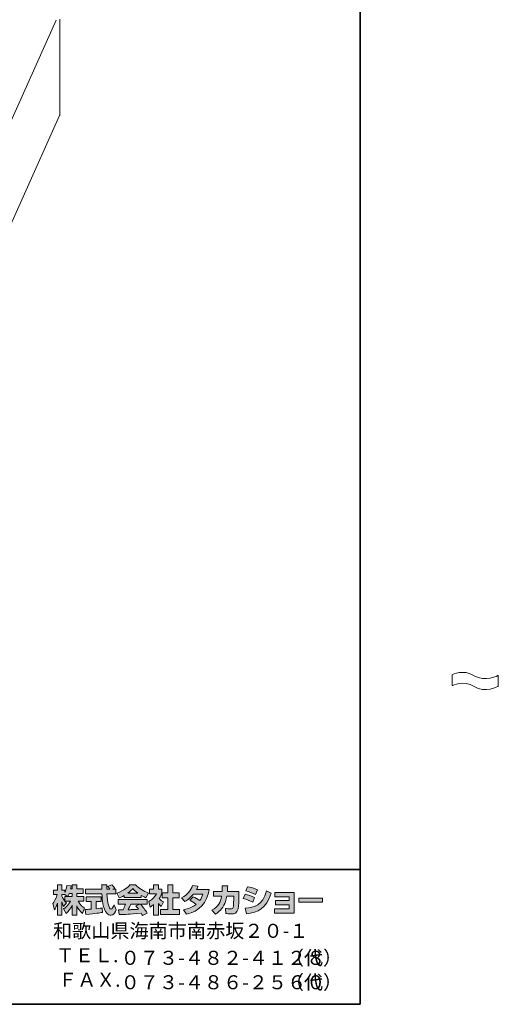
# Model space of a CAD drawing. Units: inches. Extents: x 53 to 269, y -34 to 243.
# Drawn here: x 180 to 269, y -34 to 149 of the extents above; entities that cross this region are included whole.
import ezdxf

# ---------------------------------------------------------------- set-up
doc = ezdxf.new("R2010")
doc.units = ezdxf.units.IN
doc.header["$MEASUREMENT"] = 0
doc.layers.add('フォーマット', color=7, linetype='Continuous')
doc.layers.add('レイヤー 1', color=7, linetype='Continuous')

# ---------------------------------------------------------------- blocks, each defined once
blk = doc.blocks.new('block 2')
at = {"layer": 'フォーマット', "color": 7, "lineweight": 35}
for points in [[(243.39, -33.61), (53.39, -33.61), (53.39, 243.39), (243.39, 243.39), (243.39, -33.61)], [(53.39, -33.61), (53.39, -8.63), (243.31, -8.63)], [(243.39, -33.61), (54.09, -33.61)]]:
    blk.add_lwpolyline(points, dxfattribs=at)
blk = doc.blocks.new('block 19')
at = {"layer": 'レイヤー 1', "lineweight": 0}
blk.add_open_spline([(260.46, 27.52), (260.46, 27.52), (262.54, 28.62), (264.52, 27.34), (266.49, 26.07), (269.01, 27.41), (269.01, 27.41), (269.01, 27.41), (269.01, 25.38), (269.01, 25.38), (269.01, 25.38), (266.49, 24.04), (264.52, 25.31), (262.54, 26.58), (260.46, 25.49), (260.46, 25.49), (260.46, 25.49), (260.46, 27.52), (260.46, 27.52)], degree=3, knots=[0, 0, 0, 0, 1, 1, 1, 2, 2, 2, 3, 3, 3, 4, 4, 4, 5, 5, 5, 6, 6, 6, 6], dxfattribs=at)
at = {"layer": 'レイヤー 1', "color": 7, "lineweight": 18}
for points in [[(260.46, 27.52), (260.46, 27.52), (262.54, 28.62), (264.52, 27.34), (266.49, 26.07), (269.01, 27.41), (269.01, 27.41)], [(260.46, 25.49), (260.46, 25.49), (262.54, 26.58), (264.52, 25.31), (266.49, 24.04), (269.01, 25.38), (269.01, 25.38)]]:
    blk.add_open_spline(points, degree=3, knots=[0, 0, 0, 0, 1, 1, 1, 2, 2, 2, 2], dxfattribs=at)
blk = doc.blocks.new('block 42')
at = {"layer": 'レイヤー 1', "color": 7, "lineweight": 15}
blk.add_lwpolyline([(174.03, 101.06), (187.57, 131.22)], dxfattribs=at)
blk = doc.blocks.new('block 43')
at = {"layer": 'レイヤー 1', "color": 7, "lineweight": 15}
blk.add_lwpolyline([(172.63, 117.13), (186.97, 148.93)], dxfattribs=at)
blk = doc.blocks.new('block 178')
at = {"layer": 'レイヤー 1', "color": 7, "lineweight": 15}
blk.add_lwpolyline([(187.61, 149.08), (187.61, 131.41)], dxfattribs=at)
blk = doc.blocks.new('block 180')
at = {"layer": 'レイヤー 1', "color": 7, "lineweight": 15}
blk.add_open_spline([(187.57, 131.22), (187.59, 131.28), (187.61, 131.34), (187.61, 131.41)], degree=3, dxfattribs=at)

msp = doc.modelspace()

# ---------------------------------------------------------------- hatches: boundary and pattern name
at = {"layer": 'フォーマット'}
h = msp.add_hatch(color=7, dxfattribs=at)
h.dxf.hatch_style = 2
edge = h.paths.add_edge_path()
edge.add_spline(control_points=[(189.07, -13.62), (189.16, -13.49), (189.26, -13.3), (189.36, -13.06), (189.36, -13.06), (189.93, -13.06), (189.93, -13.06), (189.93, -13.06), (189.93, -13.62), (189.93, -13.62), (189.93, -13.62), (189.07, -13.62), (189.07, -13.62)], knot_values=[0, 0, 0, 0, 1, 1, 1, 2, 2, 2, 3, 3, 3, 4, 4, 4, 4], degree=3, periodic=1)
edge = h.paths.add_edge_path()
edge.add_spline(control_points=[(188.56, -13.62), (188.56, -13.62), (188.56, -14.45), (188.56, -14.45), (188.46, -14.32), (188.15, -13.91), (187.99, -13.53), (187.99, -13.53), (187.99, -13.27), (187.99, -13.27), (187.99, -13.27), (188.54, -13.27), (188.54, -13.27), (188.54, -13.27), (189, -13.62), (189, -13.62), (189, -13.62), (188.56, -13.62), (188.56, -13.62)], knot_values=[0, 0, 0, 0, 0.352778, 0.352778, 0.352778, 0.705556, 0.705556, 0.705556, 1.058333, 1.058333, 1.058333, 1.411111, 1.411111, 1.411111, 1.763889, 1.763889, 1.763889, 2.116667, 2.116667, 2.116667, 2.116667], degree=3, periodic=0)
edge.add_line((188.56, -13.62), (188.56, -13.62))
edge = h.paths.add_edge_path()
edge.add_spline(control_points=[(189.62, -12.22), (189.68, -11.95), (189.71, -11.8), (189.74, -11.65), (189.74, -11.65), (188.94, -11.58), (188.94, -11.58), (188.85, -12.19), (188.67, -12.6), (188.56, -12.82), (188.56, -12.82), (188.56, -12.45), (188.56, -12.45), (188.56, -12.45), (187.99, -12.45), (187.99, -12.45), (187.99, -12.45), (187.99, -11.47), (187.99, -11.47), (187.99, -11.47), (187.17, -11.47), (187.17, -11.47), (187.17, -11.47), (187.17, -12.45), (187.17, -12.45), (187.17, -12.45), (186.45, -12.45), (186.45, -12.45), (186.45, -12.45), (186.45, -13.27), (186.45, -13.27), (186.45, -13.27), (187.11, -13.27), (187.11, -13.27), (186.84, -14.2), (186.58, -14.59), (186.34, -14.89), (186.34, -14.89), (186.62, -16.06), (186.62, -16.06), (186.76, -15.85), (186.98, -15.52), (187.17, -14.84), (187.17, -14.84), (187.17, -17.09), (187.17, -17.09), (187.17, -17.09), (187.99, -17.09), (187.99, -17.09), (187.99, -17.09), (187.99, -14.61), (187.99, -14.61), (188.05, -14.86), (188.08, -14.98), (188.33, -15.44), (188.33, -15.44), (188.84, -14.77), (188.84, -14.77), (188.75, -14.68), (188.69, -14.62), (188.57, -14.47), (188.57, -14.47), (189.62, -14.47), (189.62, -14.47), (189.13, -15.36), (188.53, -15.77), (188.28, -15.92), (188.28, -15.92), (188.81, -16.76), (188.81, -16.76), (189.28, -16.32), (189.66, -15.82), (189.93, -15.23), (189.93, -15.23), (189.93, -17.09), (189.93, -17.09), (189.93, -17.09), (190.78, -17.09), (190.78, -17.09), (190.78, -17.09), (190.78, -15.37), (190.78, -15.37), (191.03, -15.89), (191.37, -16.38), (191.83, -16.74), (191.83, -16.74), (192.18, -15.74), (192.18, -15.74), (191.92, -15.56), (191.45, -15.23), (191.02, -14.47), (191.02, -14.47), (192.07, -14.47), (192.07, -14.47), (192.07, -14.47), (192.07, -13.62), (192.07, -13.62), (192.07, -13.62), (190.78, -13.62), (190.78, -13.62), (190.78, -13.62), (190.78, -13.06), (190.78, -13.06), (190.78, -13.06), (191.98, -13.06), (191.98, -13.06), (191.98, -13.06), (191.98, -12.22), (191.98, -12.22), (191.98, -12.22), (190.78, -12.22), (190.78, -12.22), (190.78, -12.22), (190.78, -11.47), (190.78, -11.47), (190.78, -11.47), (189.93, -11.47), (189.93, -11.47), (189.93, -11.47), (189.93, -12.22), (189.93, -12.22), (189.93, -12.22), (189.62, -12.22), (189.62, -12.22)], knot_values=[0, 0, 0, 0, 0.352778, 0.352778, 0.352778, 0.705556, 0.705556, 0.705556, 1.058333, 1.058333, 1.058333, 1.411111, 1.411111, 1.411111, 1.763889, 1.763889, 1.763889, 2.116667, 2.116667, 2.116667, 2.469444, 2.469444, 2.469444, 2.822222, 2.822222, 2.822222, 3.175, 3.175, 3.175, 3.527778, 3.527778, 3.527778, 3.880556, 3.880556, 3.880556, 4.233333, 4.233333, 4.233333, 4.586111, 4.586111, 4.586111, 4.938889, 4.938889, 4.938889, 5.291667, 5.291667, 5.291667, 5.644444, 5.644444, 5.644444, 5.997222, 5.997222, 5.997222, 6.35, 6.35, 6.35, 6.702778, 6.702778, 6.702778, 7.055556, 7.055556, 7.055556, 7.408333, 7.408333, 7.408333, 7.761111, 7.761111, 7.761111, 8.113889, 8.113889, 8.113889, 8.466667, 8.466667, 8.466667, 8.819444, 8.819444, 8.819444, 9.172222, 9.172222, 9.172222, 9.525, 9.525, 9.525, 9.877778, 9.877778, 9.877778, 10.230556, 10.230556, 10.230556, 10.583333, 10.583333, 10.583333, 10.936111, 10.936111, 10.936111, 11.288889, 11.288889, 11.288889, 11.641667, 11.641667, 11.641667, 11.994444, 11.994444, 11.994444, 12.347222, 12.347222, 12.347222, 12.7, 12.7, 12.7, 13.052778, 13.052778, 13.052778, 13.405556, 13.405556, 13.405556, 13.758333, 13.758333, 13.758333, 14.111111, 14.111111, 14.111111, 14.463889, 14.463889, 14.463889, 14.463889], degree=3, periodic=0)
edge.add_line((189.62, -12.22), (189.62, -12.22))
h = msp.add_hatch(color=7, dxfattribs=at)
h.dxf.hatch_style = 2
edge = h.paths.add_edge_path()
edge.add_spline(control_points=[(192.35, -16.03), (192.46, -16.02), (192.52, -16.02), (192.6, -16.01), (192.72, -16.01), (193.32, -15.95), (193.46, -15.95), (193.46, -15.95), (193.46, -14.52), (193.46, -14.52), (193.46, -14.52), (192.52, -14.52), (192.52, -14.52), (192.52, -14.52), (192.52, -13.66), (192.52, -13.66), (192.52, -13.66), (195.29, -13.66), (195.29, -13.66), (195.29, -13.66), (195.29, -14.52), (195.29, -14.52), (195.29, -14.52), (194.37, -14.52), (194.37, -14.52), (194.37, -14.52), (194.37, -15.87), (194.37, -15.87), (195.04, -15.81), (195.28, -15.76), (195.5, -15.72), (195.5, -15.72), (195.51, -16.56), (195.51, -16.56), (194.84, -16.7), (194.46, -16.74), (192.45, -16.96), (192.45, -16.96), (192.35, -16.03), (192.35, -16.03)], knot_values=[0, 0, 0, 0, 1, 1, 1, 2, 2, 2, 3, 3, 3, 4, 4, 4, 5, 5, 5, 6, 6, 6, 7, 7, 7, 8, 8, 8, 9, 9, 9, 10, 10, 10, 11, 11, 11, 12, 12, 12, 13, 13, 13, 13], degree=3, periodic=1)
edge = h.paths.add_edge_path()
edge.add_spline(control_points=[(197.44, -12.28), (197.44, -12.28), (198, -12.28), (198, -12.28), (198, -12.28), (198, -13.14), (198, -13.14), (198, -13.14), (196.35, -13.14), (196.35, -13.14), (196.39, -13.89), (196.47, -14.64), (196.71, -15.35), (196.77, -15.53), (196.93, -15.95), (197.1, -15.95), (197.26, -15.95), (197.58, -15.54), (197.72, -15.14), (197.72, -15.14), (198.1, -16.09), (198.1, -16.09), (197.98, -16.44), (197.67, -17.1), (197.12, -17.1), (196.84, -17.1), (196.56, -16.95), (196.4, -16.77), (195.54, -15.82), (195.48, -14.1), (195.44, -13.14), (195.44, -13.14), (192.4, -13.14), (192.4, -13.14), (192.4, -13.14), (192.4, -12.28), (192.4, -12.28), (192.4, -12.28), (195.41, -12.28), (195.41, -12.28), (195.41, -12.19), (195.4, -11.76), (195.39, -11.66), (195.39, -11.61), (195.39, -11.56), (195.38, -11.46), (195.38, -11.46), (196.33, -11.46), (196.33, -11.46), (196.33, -11.92), (196.33, -12.06), (196.33, -12.28), (196.33, -12.28), (196.91, -12.28), (196.91, -12.28), (196.76, -12.05), (196.63, -11.86), (196.48, -11.73), (196.48, -11.73), (197.25, -11.42), (197.25, -11.42), (197.34, -11.49), (197.41, -11.54), (197.82, -12.11), (197.82, -12.11), (197.44, -12.28), (197.44, -12.28)], knot_values=[0, 0, 0, 0, 0.352778, 0.352778, 0.352778, 0.705556, 0.705556, 0.705556, 1.058333, 1.058333, 1.058333, 1.411111, 1.411111, 1.411111, 1.763889, 1.763889, 1.763889, 2.116667, 2.116667, 2.116667, 2.469444, 2.469444, 2.469444, 2.822222, 2.822222, 2.822222, 3.175, 3.175, 3.175, 3.527778, 3.527778, 3.527778, 3.880556, 3.880556, 3.880556, 4.233333, 4.233333, 4.233333, 4.586111, 4.586111, 4.586111, 4.938889, 4.938889, 4.938889, 5.291667, 5.291667, 5.291667, 5.644444, 5.644444, 5.644444, 5.997222, 5.997222, 5.997222, 6.35, 6.35, 6.35, 6.702778, 6.702778, 6.702778, 7.055556, 7.055556, 7.055556, 7.408333, 7.408333, 7.408333, 7.761111, 7.761111, 7.761111, 7.761111], degree=3, periodic=0)
edge.add_line((197.44, -12.28), (197.44, -12.28))
h = msp.add_hatch(color=7, dxfattribs=at)
h.dxf.hatch_style = 2
edge = h.paths.add_edge_path()
edge.add_spline(control_points=[(200.23, -12.98), (200.8, -12.55), (201, -12.32), (201.15, -12.14), (201.32, -12.33), (201.56, -12.58), (202.07, -12.98), (202.07, -12.98), (200.23, -12.98), (200.23, -12.98)], knot_values=[0, 0, 0, 0, 1, 1, 1, 2, 2, 2, 3, 3, 3, 3], degree=3, periodic=1)
edge = h.paths.add_edge_path()
edge.add_spline(control_points=[(201.74, -15.37), (201.88, -15.55), (201.99, -15.68), (202.23, -15.99), (202.04, -16), (201.1, -16.04), (200.89, -16.05), (200.78, -16.06), (200.74, -16.06), (200.31, -16.06), (200.49, -15.7), (200.61, -15.43), (200.77, -15.04), (200.77, -15.04), (202.44, -15.04), (202.44, -15.04), (202.44, -15.04), (201.74, -15.37), (201.74, -15.37)], knot_values=[0, 0, 0, 0, 0.352778, 0.352778, 0.352778, 0.705556, 0.705556, 0.705556, 1.058333, 1.058333, 1.058333, 1.411111, 1.411111, 1.411111, 1.763889, 1.763889, 1.763889, 2.116667, 2.116667, 2.116667, 2.116667], degree=3, periodic=0)
edge.add_line((201.74, -15.37), (201.74, -15.37))
edge = h.paths.add_edge_path()
edge.add_spline(control_points=[(203.83, -16.69), (203.47, -16.13), (203.1, -15.6), (202.58, -15.04), (202.58, -15.04), (203.81, -15.04), (203.81, -15.04), (203.81, -15.04), (203.81, -14.19), (203.81, -14.19), (203.81, -14.19), (198.46, -14.19), (198.46, -14.19), (198.46, -14.19), (198.46, -15.04), (198.46, -15.04), (198.46, -15.04), (199.78, -15.04), (199.78, -15.04), (199.66, -15.43), (199.52, -15.75), (199.37, -16.06), (199.27, -16.06), (198.8, -16.07), (198.71, -16.07), (198.66, -16.07), (198.62, -16.07), (198.5, -16.06), (198.5, -16.06), (198.64, -16.98), (198.64, -16.98), (199.99, -16.94), (200.2, -16.92), (202.73, -16.72), (202.84, -16.9), (202.9, -16.99), (202.97, -17.14), (202.97, -17.14), (203.83, -16.69), (203.83, -16.69)], knot_values=[0, 0, 0, 0, 0.352778, 0.352778, 0.352778, 0.705556, 0.705556, 0.705556, 1.058333, 1.058333, 1.058333, 1.411111, 1.411111, 1.411111, 1.763889, 1.763889, 1.763889, 2.116667, 2.116667, 2.116667, 2.469444, 2.469444, 2.469444, 2.822222, 2.822222, 2.822222, 3.175, 3.175, 3.175, 3.527778, 3.527778, 3.527778, 3.880556, 3.880556, 3.880556, 4.233333, 4.233333, 4.233333, 4.586111, 4.586111, 4.586111, 4.586111], degree=3, periodic=0)
edge.add_line((203.83, -16.69), (203.83, -16.69))
edge = h.paths.add_edge_path()
edge.add_spline(control_points=[(199.56, -13.77), (199.56, -13.77), (202.72, -13.77), (202.72, -13.77), (202.72, -13.77), (202.72, -13.41), (202.72, -13.41), (203.14, -13.66), (203.4, -13.78), (203.6, -13.87), (203.6, -13.87), (204.07, -12.97), (204.07, -12.97), (203.17, -12.63), (202.31, -12.15), (201.68, -11.42), (201.68, -11.42), (200.62, -11.42), (200.62, -11.42), (200.24, -11.95), (199.59, -12.44), (198.21, -12.98), (198.21, -12.98), (198.66, -13.88), (198.66, -13.88), (198.84, -13.81), (199.1, -13.71), (199.56, -13.43), (199.56, -13.43), (199.56, -13.77), (199.56, -13.77)], knot_values=[0, 0, 0, 0, 0.352778, 0.352778, 0.352778, 0.705556, 0.705556, 0.705556, 1.058333, 1.058333, 1.058333, 1.411111, 1.411111, 1.411111, 1.763889, 1.763889, 1.763889, 2.116667, 2.116667, 2.116667, 2.469444, 2.469444, 2.469444, 2.822222, 2.822222, 2.822222, 3.175, 3.175, 3.175, 3.527778, 3.527778, 3.527778, 3.527778], degree=3, periodic=0)
edge.add_line((199.56, -13.77), (199.56, -13.77))
h = msp.add_hatch(color=7, dxfattribs=at)
h.dxf.hatch_style = 2
h.paths.add_polyline_path([(207.69, -11.47), (208.61, -11.47), (208.61, -12.94), (209.76, -12.94), (209.76, -13.85), (208.61, -13.85), (208.61, -16.03), (209.85, -16.03), (209.85, -16.93), (206.33, -16.93), (206.33, -16.03), (207.69, -16.03), (207.69, -13.85), (206.62, -13.85), (206.62, -12.94), (207.69, -12.94)])
edge = h.paths.add_edge_path()
edge.add_spline(control_points=[(205.92, -17.09), (205.92, -17.09), (205.02, -17.09), (205.02, -17.09), (205.02, -17.09), (205.02, -15.11), (205.02, -15.11), (204.78, -15.32), (204.61, -15.44), (204.39, -15.59), (204.39, -15.59), (204.17, -14.54), (204.17, -14.54), (204.83, -14.14), (205.38, -13.5), (205.57, -13.11), (205.57, -13.11), (204.27, -13.11), (204.27, -13.11), (204.27, -13.11), (204.27, -12.28), (204.27, -12.28), (204.27, -12.28), (205.02, -12.28), (205.02, -12.28), (205.02, -12.28), (205.02, -11.46), (205.02, -11.46), (205.02, -11.46), (205.92, -11.46), (205.92, -11.46), (205.92, -11.46), (205.92, -12.28), (205.92, -12.28), (205.92, -12.28), (206.53, -12.28), (206.53, -12.28), (206.53, -12.28), (206.53, -13.12), (206.53, -13.12), (206.44, -13.33), (206.33, -13.59), (206.06, -13.97), (206.39, -14.33), (206.68, -14.51), (206.87, -14.61), (206.87, -14.61), (206.42, -15.46), (206.42, -15.46), (206.25, -15.3), (206.11, -15.15), (205.92, -14.89), (205.92, -14.89), (205.92, -17.09), (205.92, -17.09)], knot_values=[0, 0, 0, 0, 0.352778, 0.352778, 0.352778, 0.705556, 0.705556, 0.705556, 1.058333, 1.058333, 1.058333, 1.411111, 1.411111, 1.411111, 1.763889, 1.763889, 1.763889, 2.116667, 2.116667, 2.116667, 2.469444, 2.469444, 2.469444, 2.822222, 2.822222, 2.822222, 3.175, 3.175, 3.175, 3.527778, 3.527778, 3.527778, 3.880556, 3.880556, 3.880556, 4.233333, 4.233333, 4.233333, 4.586111, 4.586111, 4.586111, 4.938889, 4.938889, 4.938889, 5.291667, 5.291667, 5.291667, 5.644444, 5.644444, 5.644444, 5.997222, 5.997222, 5.997222, 6.35, 6.35, 6.35, 6.35], degree=3, periodic=0)
edge.add_line((205.92, -17.09), (205.92, -17.09))
h = msp.add_hatch(color=7, dxfattribs=at)
h.dxf.hatch_style = 2
edge = h.paths.add_edge_path()
edge.add_spline(control_points=[(212.36, -13.68), (212.83, -13.87), (213.17, -14.04), (213.6, -14.36), (213.85, -14.01), (214.01, -13.68), (214.16, -13.15), (214.16, -13.15), (212.44, -13.15), (212.44, -13.15), (211.97, -13.75), (211.45, -14.2), (210.84, -14.55), (210.84, -14.55), (210.23, -13.87), (210.23, -13.87), (211.33, -13.28), (211.86, -12.55), (212.25, -11.56), (212.25, -11.56), (213.26, -11.69), (213.26, -11.69), (213.19, -11.91), (213.14, -12.02), (213.01, -12.29), (213.01, -12.29), (215.33, -12.29), (215.33, -12.29), (214.92, -14.85), (213.58, -16.33), (211.11, -16.91), (211.11, -16.91), (210.6, -16.06), (210.6, -16.06), (210.98, -16), (211.91, -15.84), (212.91, -15.07), (212.39, -14.65), (211.98, -14.45), (211.74, -14.32), (211.74, -14.32), (212.36, -13.68), (212.36, -13.68)], knot_values=[0, 0, 0, 0, 1, 1, 1, 2, 2, 2, 3, 3, 3, 4, 4, 4, 5, 5, 5, 6, 6, 6, 7, 7, 7, 8, 8, 8, 9, 9, 9, 10, 10, 10, 11, 11, 11, 12, 12, 12, 13, 13, 13, 14, 14, 14, 14], degree=3, periodic=1)
h = msp.add_hatch(color=7, dxfattribs=at)
h.dxf.hatch_style = 2
edge = h.paths.add_edge_path()
edge.add_spline(control_points=[(220.86, -12.68), (220.86, -12.68), (220.86, -13.59), (220.86, -13.59), (220.86, -14.22), (220.81, -15.43), (220.7, -15.9), (220.51, -16.76), (220.01, -16.84), (219.48, -16.84), (218.9, -16.84), (218.61, -16.77), (218.45, -16.74), (218.45, -16.74), (218.4, -15.81), (218.4, -15.81), (218.62, -15.85), (218.95, -15.91), (219.31, -15.91), (219.59, -15.91), (219.71, -15.84), (219.77, -15.68), (219.87, -15.36), (219.91, -14.02), (219.91, -13.88), (219.91, -13.88), (219.91, -13.57), (219.91, -13.57), (219.91, -13.57), (218.62, -13.57), (218.62, -13.57), (218.5, -14.29), (218.3, -14.81), (218.07, -15.23), (217.53, -16.24), (216.8, -16.69), (216.51, -16.88), (216.51, -16.88), (215.85, -16.16), (215.85, -16.16), (217.05, -15.49), (217.42, -14.74), (217.63, -13.57), (217.63, -13.57), (216.13, -13.57), (216.13, -13.57), (216.13, -13.57), (216.13, -12.68), (216.13, -12.68), (216.13, -12.68), (217.74, -12.68), (217.74, -12.68), (217.77, -12.28), (217.78, -12.03), (217.78, -11.65), (217.78, -11.65), (218.78, -11.66), (218.78, -11.66), (218.76, -12.17), (218.75, -12.38), (218.72, -12.68), (218.72, -12.68), (220.86, -12.68), (220.86, -12.68)], knot_values=[0, 0, 0, 0, 1, 1, 1, 2, 2, 2, 3, 3, 3, 4, 4, 4, 5, 5, 5, 6, 6, 6, 7, 7, 7, 8, 8, 8, 9, 9, 9, 10, 10, 10, 11, 11, 11, 12, 12, 12, 13, 13, 13, 14, 14, 14, 15, 15, 15, 16, 16, 16, 17, 17, 17, 18, 18, 18, 19, 19, 19, 20, 20, 20, 21, 21, 21, 21], degree=3, periodic=1)
h = msp.add_hatch(color=7, dxfattribs=at)
h.dxf.hatch_style = 2
edge = h.paths.add_edge_path()
edge.add_spline(control_points=[(221.99, -15.8), (223.86, -15.63), (225.16, -15.29), (225.97, -12.58), (225.97, -12.58), (226.86, -13.01), (226.86, -13.01), (225.9, -15.87), (224.44, -16.55), (222.25, -16.82), (222.25, -16.82), (221.99, -15.8), (221.99, -15.8)], knot_values=[0, 0, 0, 0, 1, 1, 1, 2, 2, 2, 3, 3, 3, 4, 4, 4, 4], degree=3, periodic=1)
edge = h.paths.add_edge_path()
edge.add_spline(control_points=[(223.94, -13.24), (223.37, -12.94), (222.75, -12.74), (222.13, -12.59), (222.13, -12.59), (222.47, -11.8), (222.47, -11.8), (223.03, -11.91), (223.74, -12.12), (224.32, -12.4), (224.32, -12.4), (223.94, -13.24), (223.94, -13.24)], knot_values=[0, 0, 0, 0, 0.352778, 0.352778, 0.352778, 0.705556, 0.705556, 0.705556, 1.058333, 1.058333, 1.058333, 1.411111, 1.411111, 1.411111, 1.411111], degree=3, periodic=0)
edge.add_line((223.94, -13.24), (223.94, -13.24))
edge = h.paths.add_edge_path()
edge.add_spline(control_points=[(223.42, -14.67), (222.91, -14.39), (222.3, -14.15), (221.67, -13.98), (221.67, -13.98), (222, -13.18), (222, -13.18), (222.47, -13.28), (223.22, -13.51), (223.78, -13.82), (223.78, -13.82), (223.42, -14.67), (223.42, -14.67)], knot_values=[0, 0, 0, 0, 0.352778, 0.352778, 0.352778, 0.705556, 0.705556, 0.705556, 1.058333, 1.058333, 1.058333, 1.411111, 1.411111, 1.411111, 1.411111], degree=3, periodic=0)
edge.add_line((223.42, -14.67), (223.42, -14.67))
h = msp.add_hatch(color=7, dxfattribs=at)
h.dxf.hatch_style = 2
h.paths.add_polyline_path([(231.1, -12.86), (231.1, -16.72), (227.47, -16.72), (227.47, -15.9), (230.2, -15.9), (230.2, -15.15), (227.62, -15.15), (227.62, -14.37), (230.2, -14.37), (230.2, -13.66), (227.53, -13.66), (227.53, -12.86)])
h = msp.add_hatch(color=7, dxfattribs=at)
h.dxf.hatch_style = 2
h.paths.add_polyline_path([(236.36, -13.9), (236.36, -14.64), (231.95, -14.64), (231.95, -13.9)])

# ---------------------------------------------------------------- linework, layer by layer
at = {"layer": 'フォーマット', "lineweight": 0}
for points in [[(207.69, -11.47), (208.61, -11.47), (208.61, -12.94), (209.76, -12.94), (209.76, -13.85), (208.61, -13.85), (208.61, -16.03), (209.85, -16.03), (209.85, -16.93), (206.33, -16.93), (206.33, -16.03), (207.69, -16.03), (207.69, -13.85), (206.62, -13.85), (206.62, -12.94), (207.69, -12.94), (207.69, -11.47)], [(231.1, -12.86), (231.1, -16.72), (227.47, -16.72), (227.47, -15.9), (230.2, -15.9), (230.2, -15.15), (227.62, -15.15), (227.62, -14.37), (230.2, -14.37), (230.2, -13.66), (227.53, -13.66), (227.53, -12.86), (231.1, -12.86)], [(236.36, -13.9), (236.36, -14.64), (231.95, -14.64), (231.95, -13.9), (236.36, -13.9)]]:
    msp.add_lwpolyline(points, dxfattribs=at)
for points, knots in [([(189.62, -12.22), (189.68, -11.95), (189.71, -11.8), (189.74, -11.65), (189.74, -11.65), (188.94, -11.58), (188.94, -11.58), (188.85, -12.19), (188.67, -12.6), (188.56, -12.82), (188.56, -12.82), (188.56, -12.45), (188.56, -12.45), (188.56, -12.45), (187.99, -12.45), (187.99, -12.45), (187.99, -12.45), (187.99, -11.47), (187.99, -11.47), (187.99, -11.47), (187.17, -11.47), (187.17, -11.47), (187.17, -11.47), (187.17, -12.45), (187.17, -12.45), (187.17, -12.45), (186.45, -12.45), (186.45, -12.45), (186.45, -12.45), (186.45, -13.27), (186.45, -13.27), (186.45, -13.27), (187.11, -13.27), (187.11, -13.27), (186.84, -14.2), (186.58, -14.59), (186.34, -14.89), (186.34, -14.89), (186.62, -16.06), (186.62, -16.06), (186.76, -15.85), (186.98, -15.52), (187.17, -14.84), (187.17, -14.84), (187.17, -17.09), (187.17, -17.09), (187.17, -17.09), (187.99, -17.09), (187.99, -17.09), (187.99, -17.09), (187.99, -14.61), (187.99, -14.61), (188.05, -14.86), (188.08, -14.98), (188.33, -15.44), (188.33, -15.44), (188.84, -14.77), (188.84, -14.77), (188.75, -14.68), (188.69, -14.62), (188.57, -14.47), (188.57, -14.47), (189.62, -14.47), (189.62, -14.47), (189.13, -15.36), (188.53, -15.77), (188.28, -15.92), (188.28, -15.92), (188.81, -16.76), (188.81, -16.76), (189.28, -16.32), (189.66, -15.82), (189.93, -15.23), (189.93, -15.23), (189.93, -17.09), (189.93, -17.09), (189.93, -17.09), (190.78, -17.09), (190.78, -17.09), (190.78, -17.09), (190.78, -15.37), (190.78, -15.37), (191.03, -15.89), (191.37, -16.38), (191.83, -16.74), (191.83, -16.74), (192.18, -15.74), (192.18, -15.74), (191.92, -15.56), (191.45, -15.23), (191.02, -14.47), (191.02, -14.47), (192.07, -14.47), (192.07, -14.47), (192.07, -14.47), (192.07, -13.62), (192.07, -13.62), (192.07, -13.62), (190.78, -13.62), (190.78, -13.62), (190.78, -13.62), (190.78, -13.06), (190.78, -13.06), (190.78, -13.06), (191.98, -13.06), (191.98, -13.06), (191.98, -13.06), (191.98, -12.22), (191.98, -12.22), (191.98, -12.22), (190.78, -12.22), (190.78, -12.22), (190.78, -12.22), (190.78, -11.47), (190.78, -11.47), (190.78, -11.47), (189.93, -11.47), (189.93, -11.47), (189.93, -11.47), (189.93, -12.22), (189.93, -12.22), (189.93, -12.22), (189.62, -12.22), (189.62, -12.22)], [0, 0, 0, 0, 1, 1, 1, 2, 2, 2, 3, 3, 3, 4, 4, 4, 5, 5, 5, 6, 6, 6, 7, 7, 7, 8, 8, 8, 9, 9, 9, 10, 10, 10, 11, 11, 11, 12, 12, 12, 13, 13, 13, 14, 14, 14, 15, 15, 15, 16, 16, 16, 17, 17, 17, 18, 18, 18, 19, 19, 19, 20, 20, 20, 21, 21, 21, 22, 22, 22, 23, 23, 23, 24, 24, 24, 25, 25, 25, 26, 26, 26, 27, 27, 27, 28, 28, 28, 29, 29, 29, 30, 30, 30, 31, 31, 31, 32, 32, 32, 33, 33, 33, 34, 34, 34, 35, 35, 35, 36, 36, 36, 37, 37, 37, 38, 38, 38, 39, 39, 39, 40, 40, 40, 41, 41, 41, 41]), ([(197.44, -12.28), (197.44, -12.28), (198, -12.28), (198, -12.28), (198, -12.28), (198, -13.14), (198, -13.14), (198, -13.14), (196.35, -13.14), (196.35, -13.14), (196.39, -13.89), (196.47, -14.64), (196.71, -15.35), (196.77, -15.53), (196.93, -15.95), (197.1, -15.95), (197.26, -15.95), (197.58, -15.54), (197.72, -15.14), (197.72, -15.14), (198.1, -16.09), (198.1, -16.09), (197.98, -16.44), (197.67, -17.1), (197.12, -17.1), (196.84, -17.1), (196.56, -16.95), (196.4, -16.77), (195.54, -15.82), (195.48, -14.1), (195.44, -13.14), (195.44, -13.14), (192.4, -13.14), (192.4, -13.14), (192.4, -13.14), (192.4, -12.28), (192.4, -12.28), (192.4, -12.28), (195.41, -12.28), (195.41, -12.28), (195.41, -12.19), (195.4, -11.76), (195.39, -11.66), (195.39, -11.61), (195.39, -11.56), (195.38, -11.46), (195.38, -11.46), (196.33, -11.46), (196.33, -11.46), (196.33, -11.92), (196.33, -12.06), (196.33, -12.28), (196.33, -12.28), (196.91, -12.28), (196.91, -12.28), (196.76, -12.05), (196.63, -11.86), (196.48, -11.73), (196.48, -11.73), (197.25, -11.42), (197.25, -11.42), (197.34, -11.49), (197.41, -11.54), (197.82, -12.11), (197.82, -12.11), (197.44, -12.28), (197.44, -12.28)], [0, 0, 0, 0, 1, 1, 1, 2, 2, 2, 3, 3, 3, 4, 4, 4, 5, 5, 5, 6, 6, 6, 7, 7, 7, 8, 8, 8, 9, 9, 9, 10, 10, 10, 11, 11, 11, 12, 12, 12, 13, 13, 13, 14, 14, 14, 15, 15, 15, 16, 16, 16, 17, 17, 17, 18, 18, 18, 19, 19, 19, 20, 20, 20, 21, 21, 21, 22, 22, 22, 22]), ([(199.56, -13.77), (199.56, -13.77), (202.72, -13.77), (202.72, -13.77), (202.72, -13.77), (202.72, -13.41), (202.72, -13.41), (203.14, -13.66), (203.4, -13.78), (203.6, -13.87), (203.6, -13.87), (204.07, -12.97), (204.07, -12.97), (203.17, -12.63), (202.31, -12.15), (201.68, -11.42), (201.68, -11.42), (200.62, -11.42), (200.62, -11.42), (200.24, -11.95), (199.59, -12.44), (198.21, -12.98), (198.21, -12.98), (198.66, -13.88), (198.66, -13.88), (198.84, -13.81), (199.1, -13.71), (199.56, -13.43), (199.56, -13.43), (199.56, -13.77), (199.56, -13.77)], [0, 0, 0, 0, 1, 1, 1, 2, 2, 2, 3, 3, 3, 4, 4, 4, 5, 5, 5, 6, 6, 6, 7, 7, 7, 8, 8, 8, 9, 9, 9, 10, 10, 10, 10]), ([(200.23, -12.98), (200.8, -12.55), (201, -12.32), (201.15, -12.14), (201.32, -12.33), (201.56, -12.58), (202.07, -12.98), (202.07, -12.98), (200.23, -12.98), (200.23, -12.98)], [0, 0, 0, 0, 1, 1, 1, 2, 2, 2, 3, 3, 3, 3]), ([(205.92, -17.09), (205.92, -17.09), (205.02, -17.09), (205.02, -17.09), (205.02, -17.09), (205.02, -15.11), (205.02, -15.11), (204.78, -15.32), (204.61, -15.44), (204.39, -15.59), (204.39, -15.59), (204.17, -14.54), (204.17, -14.54), (204.83, -14.14), (205.38, -13.5), (205.57, -13.11), (205.57, -13.11), (204.27, -13.11), (204.27, -13.11), (204.27, -13.11), (204.27, -12.28), (204.27, -12.28), (204.27, -12.28), (205.02, -12.28), (205.02, -12.28), (205.02, -12.28), (205.02, -11.46), (205.02, -11.46), (205.02, -11.46), (205.92, -11.46), (205.92, -11.46), (205.92, -11.46), (205.92, -12.28), (205.92, -12.28), (205.92, -12.28), (206.53, -12.28), (206.53, -12.28), (206.53, -12.28), (206.53, -13.12), (206.53, -13.12), (206.44, -13.33), (206.33, -13.59), (206.06, -13.97), (206.39, -14.33), (206.68, -14.51), (206.87, -14.61), (206.87, -14.61), (206.42, -15.46), (206.42, -15.46), (206.25, -15.3), (206.11, -15.15), (205.92, -14.89), (205.92, -14.89), (205.92, -17.09), (205.92, -17.09)], [0, 0, 0, 0, 1, 1, 1, 2, 2, 2, 3, 3, 3, 4, 4, 4, 5, 5, 5, 6, 6, 6, 7, 7, 7, 8, 8, 8, 9, 9, 9, 10, 10, 10, 11, 11, 11, 12, 12, 12, 13, 13, 13, 14, 14, 14, 15, 15, 15, 16, 16, 16, 17, 17, 17, 18, 18, 18, 18]), ([(212.36, -13.68), (212.83, -13.87), (213.17, -14.04), (213.6, -14.36), (213.85, -14.01), (214.01, -13.68), (214.16, -13.15), (214.16, -13.15), (212.44, -13.15), (212.44, -13.15), (211.97, -13.75), (211.45, -14.2), (210.84, -14.55), (210.84, -14.55), (210.23, -13.87), (210.23, -13.87), (211.33, -13.28), (211.86, -12.55), (212.25, -11.56), (212.25, -11.56), (213.26, -11.69), (213.26, -11.69), (213.19, -11.91), (213.14, -12.02), (213.01, -12.29), (213.01, -12.29), (215.33, -12.29), (215.33, -12.29), (214.92, -14.85), (213.58, -16.33), (211.11, -16.91), (211.11, -16.91), (210.6, -16.06), (210.6, -16.06), (210.98, -16), (211.91, -15.84), (212.91, -15.07), (212.39, -14.65), (211.98, -14.45), (211.74, -14.32), (211.74, -14.32), (212.36, -13.68), (212.36, -13.68)], [0, 0, 0, 0, 1, 1, 1, 2, 2, 2, 3, 3, 3, 4, 4, 4, 5, 5, 5, 6, 6, 6, 7, 7, 7, 8, 8, 8, 9, 9, 9, 10, 10, 10, 11, 11, 11, 12, 12, 12, 13, 13, 13, 14, 14, 14, 14]), ([(220.86, -12.68), (220.86, -12.68), (220.86, -13.59), (220.86, -13.59), (220.86, -14.22), (220.81, -15.43), (220.7, -15.9), (220.51, -16.76), (220.01, -16.84), (219.48, -16.84), (218.9, -16.84), (218.61, -16.77), (218.45, -16.74), (218.45, -16.74), (218.4, -15.81), (218.4, -15.81), (218.62, -15.85), (218.95, -15.91), (219.31, -15.91), (219.59, -15.91), (219.71, -15.84), (219.77, -15.68), (219.87, -15.36), (219.91, -14.02), (219.91, -13.88), (219.91, -13.88), (219.91, -13.57), (219.91, -13.57), (219.91, -13.57), (218.62, -13.57), (218.62, -13.57), (218.5, -14.29), (218.3, -14.81), (218.07, -15.23), (217.53, -16.24), (216.8, -16.69), (216.51, -16.88), (216.51, -16.88), (215.85, -16.16), (215.85, -16.16), (217.05, -15.49), (217.42, -14.74), (217.63, -13.57), (217.63, -13.57), (216.13, -13.57), (216.13, -13.57), (216.13, -13.57), (216.13, -12.68), (216.13, -12.68), (216.13, -12.68), (217.74, -12.68), (217.74, -12.68), (217.77, -12.28), (217.78, -12.03), (217.78, -11.65), (217.78, -11.65), (218.78, -11.66), (218.78, -11.66), (218.76, -12.17), (218.75, -12.38), (218.72, -12.68), (218.72, -12.68), (220.86, -12.68), (220.86, -12.68)], [0, 0, 0, 0, 1, 1, 1, 2, 2, 2, 3, 3, 3, 4, 4, 4, 5, 5, 5, 6, 6, 6, 7, 7, 7, 8, 8, 8, 9, 9, 9, 10, 10, 10, 11, 11, 11, 12, 12, 12, 13, 13, 13, 14, 14, 14, 15, 15, 15, 16, 16, 16, 17, 17, 17, 18, 18, 18, 19, 19, 19, 20, 20, 20, 21, 21, 21, 21]), ([(221.99, -15.8), (223.86, -15.63), (225.16, -15.29), (225.97, -12.58), (225.97, -12.58), (226.86, -13.01), (226.86, -13.01), (225.9, -15.87), (224.44, -16.55), (222.25, -16.82), (222.25, -16.82), (221.99, -15.8), (221.99, -15.8)], [0, 0, 0, 0, 1, 1, 1, 2, 2, 2, 3, 3, 3, 4, 4, 4, 4]), ([(223.94, -13.24), (223.37, -12.94), (222.75, -12.74), (222.13, -12.59), (222.13, -12.59), (222.47, -11.8), (222.47, -11.8), (223.03, -11.91), (223.74, -12.12), (224.32, -12.4), (224.32, -12.4), (223.94, -13.24), (223.94, -13.24)], [0, 0, 0, 0, 1, 1, 1, 2, 2, 2, 3, 3, 3, 4, 4, 4, 4]), ([(188.56, -13.62), (188.56, -13.62), (188.56, -14.45), (188.56, -14.45), (188.46, -14.32), (188.15, -13.91), (187.99, -13.53), (187.99, -13.53), (187.99, -13.27), (187.99, -13.27), (187.99, -13.27), (188.54, -13.27), (188.54, -13.27), (188.54, -13.27), (189, -13.62), (189, -13.62), (189, -13.62), (188.56, -13.62), (188.56, -13.62)], [0, 0, 0, 0, 1, 1, 1, 2, 2, 2, 3, 3, 3, 4, 4, 4, 5, 5, 5, 6, 6, 6, 6]), ([(189.07, -13.62), (189.16, -13.49), (189.26, -13.3), (189.36, -13.06), (189.36, -13.06), (189.93, -13.06), (189.93, -13.06), (189.93, -13.06), (189.93, -13.62), (189.93, -13.62), (189.93, -13.62), (189.07, -13.62), (189.07, -13.62)], [0, 0, 0, 0, 1, 1, 1, 2, 2, 2, 3, 3, 3, 4, 4, 4, 4]), ([(192.35, -16.03), (192.46, -16.02), (192.52, -16.02), (192.6, -16.01), (192.72, -16.01), (193.32, -15.95), (193.46, -15.95), (193.46, -15.95), (193.46, -14.52), (193.46, -14.52), (193.46, -14.52), (192.52, -14.52), (192.52, -14.52), (192.52, -14.52), (192.52, -13.66), (192.52, -13.66), (192.52, -13.66), (195.29, -13.66), (195.29, -13.66), (195.29, -13.66), (195.29, -14.52), (195.29, -14.52), (195.29, -14.52), (194.37, -14.52), (194.37, -14.52), (194.37, -14.52), (194.37, -15.87), (194.37, -15.87), (195.04, -15.81), (195.28, -15.76), (195.5, -15.72), (195.5, -15.72), (195.51, -16.56), (195.51, -16.56), (194.84, -16.7), (194.46, -16.74), (192.45, -16.96), (192.45, -16.96), (192.35, -16.03), (192.35, -16.03)], [0, 0, 0, 0, 1, 1, 1, 2, 2, 2, 3, 3, 3, 4, 4, 4, 5, 5, 5, 6, 6, 6, 7, 7, 7, 8, 8, 8, 9, 9, 9, 10, 10, 10, 11, 11, 11, 12, 12, 12, 13, 13, 13, 13]), ([(203.83, -16.69), (203.47, -16.13), (203.1, -15.6), (202.58, -15.04), (202.58, -15.04), (203.81, -15.04), (203.81, -15.04), (203.81, -15.04), (203.81, -14.19), (203.81, -14.19), (203.81, -14.19), (198.46, -14.19), (198.46, -14.19), (198.46, -14.19), (198.46, -15.04), (198.46, -15.04), (198.46, -15.04), (199.78, -15.04), (199.78, -15.04), (199.66, -15.43), (199.52, -15.75), (199.37, -16.06), (199.27, -16.06), (198.8, -16.07), (198.71, -16.07), (198.66, -16.07), (198.62, -16.07), (198.5, -16.06), (198.5, -16.06), (198.64, -16.98), (198.64, -16.98), (199.99, -16.94), (200.2, -16.92), (202.73, -16.72), (202.84, -16.9), (202.9, -16.99), (202.97, -17.14), (202.97, -17.14), (203.83, -16.69), (203.83, -16.69)], [0, 0, 0, 0, 1, 1, 1, 2, 2, 2, 3, 3, 3, 4, 4, 4, 5, 5, 5, 6, 6, 6, 7, 7, 7, 8, 8, 8, 9, 9, 9, 10, 10, 10, 11, 11, 11, 12, 12, 12, 13, 13, 13, 13]), ([(223.42, -14.67), (222.91, -14.39), (222.3, -14.15), (221.67, -13.98), (221.67, -13.98), (222, -13.18), (222, -13.18), (222.47, -13.28), (223.22, -13.51), (223.78, -13.82), (223.78, -13.82), (223.42, -14.67), (223.42, -14.67)], [0, 0, 0, 0, 1, 1, 1, 2, 2, 2, 3, 3, 3, 4, 4, 4, 4]), ([(201.74, -15.37), (201.88, -15.55), (201.99, -15.68), (202.23, -15.99), (202.04, -16), (201.1, -16.04), (200.89, -16.05), (200.78, -16.06), (200.74, -16.06), (200.31, -16.06), (200.49, -15.7), (200.61, -15.43), (200.77, -15.04), (200.77, -15.04), (202.44, -15.04), (202.44, -15.04), (202.44, -15.04), (201.74, -15.37), (201.74, -15.37)], [0, 0, 0, 0, 1, 1, 1, 2, 2, 2, 3, 3, 3, 4, 4, 4, 5, 5, 5, 6, 6, 6, 6])]:
    msp.add_open_spline(points, degree=3, knots=knots, dxfattribs=at)

# ---------------------------------------------------------------- block references
at = {"layer": 'フォーマット'}
msp.add_blockref('block 2', (0, 0), dxfattribs=at)
at = {"layer": 'レイヤー 1'}
for name in ['block 43', 'block 178', 'block 42', 'block 180', 'block 19']:
    msp.add_blockref(name, (0, 0), dxfattribs=at)

# ---------------------------------------------------------------- texts
at = {"layer": 'フォーマット', "color": 7, "char_height": 2.6042, "attachment_point": 7}
for s, insert in [('\\fHGPGothicE|b0|i0|c0|p34;\\W1;和歌山県海南市南赤坂２０-１', (186.34, -21.28)), ('\\fHGPGothicE|b0|i0|c0|p34;\\W1;ＴＥＬ.  ', (186.84, -25.81)), ('\\fHGPGothicE|b0|i0|c0|p34;\\W1;０７３-４８２-４１２８', (198.91, -26.29)), ('\\fHGPGothicE|b0|i0|c0|p34;\\W1;（代）', (229.37, -26.29)), ('\\fHGPGothicE|b0|i0|c0|p34;\\W0.99;ＦＡＸ\\W1;. ', (187.34, -30.35)), ('\\fHGPGothicE|b0|i0|c0|p34;\\W1;０７３-４８６-２５６０', (198.91, -30.82)), ('\\fHGPGothicE|b0|i0|c0|p34;\\W1;（代）', (229.37, -30.82))]:
    msp.add_mtext(s, dxfattribs=dict(at, insert=insert))

doc.saveas('drawing.dxf')
